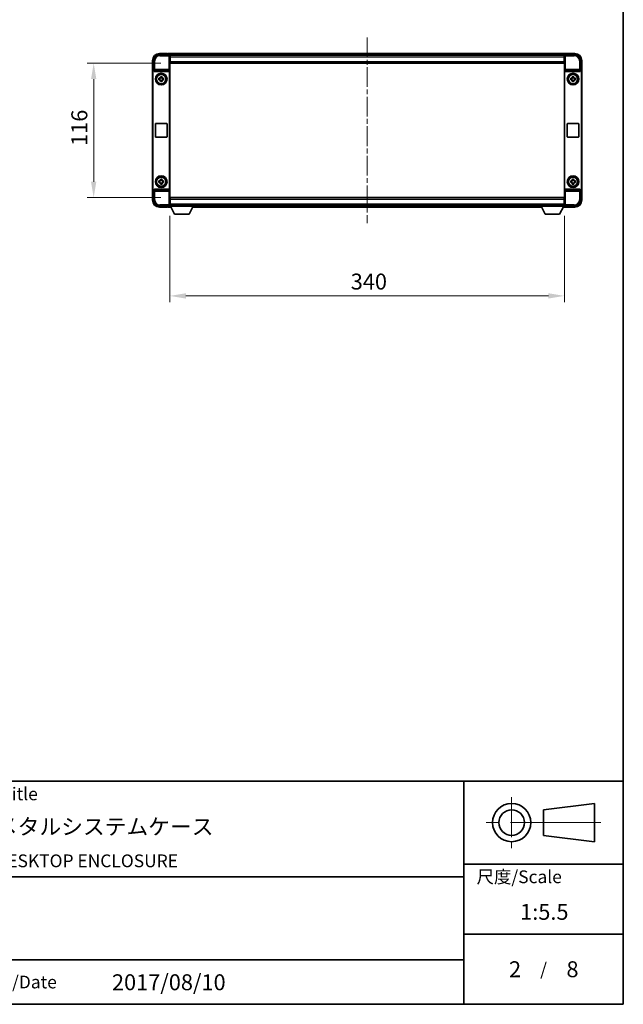
# Model space of a CAD drawing. Units: millimetres. Extents: x 0 to 11213, y 0 to 1546.
# Drawn here: x 2813 to 3334, y 0 to 849 of the extents above; entities that cross this region are included whole.
import ezdxf
from ezdxf.enums import TextEntityAlignment as Align

# ---------------------------------------------------------------- set-up
doc = ezdxf.new("R2010")
doc.units = ezdxf.units.MM
doc.header["$LTSCALE"] = 3
doc.linetypes.add('CHAIN', pattern=[0.3543, 0.2362, -0.0295, 0.0591, -0.0295])
doc.layers.get('Defpoints').update_dxf_attribs({"lineweight": 25})
for name, color, linetype, lineweight in [('Border (ISO)', 7, 'Continuous', 35), ('Centerline (ISO)', 131, 'Continuous', 18), ('Dimension (ISO)', 7, 'Continuous', 18), ('Hatch (ISO)', 1, 'Continuous', 18), ('Title (ISO)', 7, 'Continuous', 35), ('Visible (ISO)', 7, 'Continuous', 35), ('Visible Narrow (ISO)', 7, 'Continuous', 25)]:
    doc.layers.add(name, color=color, linetype=linetype, lineweight=lineweight)
doc.styles.add('Note Text (TK)', font='txt')
doc.styles.add('文字スタイル67', font='arial.ttf')
doc.dimstyles.new('Default - Method 1b (TK)', dxfattribs={"dimscale": 3, "dimtxt": 2.5, "dimasz": 2.5, "dimexe": 1, "dimexo": 1.5, "dimgap": 1, "dimtad": 1, "dimtoh": 1, "dimrnd": 1e-08, "dimdsep": 46, "dimtxsty": 'Note Text (TK)', "dimcen": 0.09, "dimdle": 5, "dimclrd": 100, "dimclre": 100, "dimclrt": 7, "dimadec": 1, "dimazin": 1, "dimtfac": 1, "dimtmove": 0, "dimatfit": 3, "dimfxl": 1, "dimtolj": 1, "dimlwd": -1, "dimlwe": -1, "dimarcsym": 0})

# ---------------------------------------------------------------- blocks, each defined once
blk = doc.blocks.new('図面枠 tk図枠')
at = {"layer": 'Border (ISO)'}
for p in [(405.5, 289), (14.5, 8)]:
    blk.add_line(p, (405.5, 8), dxfattribs=at)
blk = doc.blocks.new('表題欄 tk表題欄')
at = {"layer": 'Hatch (ISO)'}
h = blk.add_hatch(color=256, dxfattribs=at)
edge = h.paths.add_edge_path(flags=0)
edge.add_arc((95.58, 236.3), 0.596, 270, 360)
edge.add_line((96.17, 236.3), (96.17, 239.71))
edge.add_arc((95.58, 239.71), 0.596, 0, 90)
edge.add_line((95.58, 240.31), (79.14, 240.31))
edge.add_arc((79.14, 239.71), 0.596, 90, 180)
edge.add_line((78.54, 239.71), (78.54, 236.3))
edge.add_arc((79.14, 236.3), 0.596, 180, 270)
edge.add_line((79.14, 235.7), (95.58, 235.7))
edge = h.paths.add_edge_path()
edge.add_line((77.84, 239.96), (77.84, 236.05))
edge.add_arc((78.54, 236.05), 0.702, 180, 270)
edge.add_line((78.54, 235.35), (96.17, 235.35))
edge.add_arc((96.17, 236.05), 0.702, 270, 360)
edge.add_line((96.87, 236.05), (96.87, 239.96))
edge.add_arc((96.17, 239.96), 0.702, 0, 90)
edge.add_line((96.17, 240.66), (78.54, 240.66))
edge.add_arc((78.54, 239.96), 0.702, 90, 180)
for points in [[(79.07, 239.15), (79.07, 238.66), (79.92, 238.66), (79.92, 236.66), (80.51, 236.66), (80.51, 238.66), (81.36, 238.66), (81.36, 239.15)], [(85.68, 236.66), (84.94, 237.89), (84.42, 237.32), (84.42, 236.66), (83.9, 236.66), (83.9, 239.15), (84.42, 239.15), (84.42, 238.1), (85.39, 239.15), (86.11, 239.15), (85.32, 238.3), (86.3, 236.66)], [(92.09, 239.15), (92.09, 236.66), (92.61, 236.66), (92.61, 237.66), (93.77, 237.66), (93.77, 236.66), (94.29, 236.66), (94.29, 239.15), (93.77, 239.15), (93.77, 238.15), (92.61, 238.15), (92.61, 239.15)], [(94.84, 239.15), (94.84, 236.66), (95.36, 236.66), (95.36, 239.15)]]:
    blk.add_hatch(color=256, dxfattribs=at).paths.add_polyline_path(points)
h = blk.add_hatch(color=256, dxfattribs=at)
h.paths.add_polyline_path([(82.59, 237.71), (81.95, 237.71), (82.27, 238.58)], flags=0)
h.paths.add_polyline_path([(82.78, 237.2), (81.76, 237.2), (81.57, 236.66), (80.95, 236.66), (81.86, 239.15), (82.68, 239.15), (83.59, 236.66), (82.98, 236.66)])
h = blk.add_hatch(color=256, dxfattribs=at)
h.paths.add_polyline_path([(87.53, 237.71), (88.16, 237.71), (87.85, 238.58)], flags=0)
h.paths.add_polyline_path([(87.14, 236.66), (87.34, 237.2), (88.35, 237.2), (88.55, 236.66), (89.17, 236.66), (88.25, 239.15), (87.44, 239.15), (86.52, 236.66)])
h = blk.add_hatch(color=256, dxfattribs=at)
edge = h.paths.add_edge_path()
edge.add_arc((90.52, 237.9), 1.27, 38.5505, 336.582)
edge.add_line((91.69, 237.4), (91.17, 237.62))
edge.add_ellipse((90.52, 237.9), major_axis=(0, -0.8), ratio=0.867347, start_angle=128.5505, end_angle=426.582, ccw=False)
edge.add_line((91.09, 238.36), (91.52, 238.7))
at = {"layer": 'Title (ISO)'}
for p, q in [((74.71, 244.05), (255.71, 244.05)), ((74.71, 209.05), (74.71, 244.05)), ((149.71, 244.05), (149.71, 209.05)), ((230.71, 244.05), (230.71, 209.05)), ((255.71, 244.05), (255.71, 209.05)), ((243.21, 239.55), (251.21, 240.55)), ((243.21, 239.55), (243.21, 235.55)), ((251.21, 234.55), (251.21, 240.55)), ((243.21, 235.55), (251.21, 234.55)), ((230.71, 231.05), (255.71, 231.05)), ((74.71, 229.05), (230.71, 229.05)), ((99.71, 229.05), (99.71, 209.05)), ((124.71, 229.05), (124.71, 209.05)), ((230.71, 220.05), (255.71, 220.05)), ((149.71, 216.05), (230.71, 216.05)), ((255.71, 209.05), (74.71, 209.05))]:
    blk.add_line(p, q, dxfattribs=at)
at = {"layer": 'Title (ISO)', "color": 4, "linetype": 'CHAIN', "lineweight": 18, "ltscale": 8.88956}
blk.add_line((238.21, 241.55), (238.21, 233.55), dxfattribs=at)
at = {"layer": 'Title (ISO)', "color": 4, "linetype": 'CHAIN', "lineweight": 18, "ltscale": 20.001633}
blk.add_line((252.21, 237.55), (234.21, 237.55), dxfattribs=at)
at = {"layer": 'Title (ISO)'}
for radius in [3, 2]:
    blk.add_circle((238.21, 237.55), radius, dxfattribs=at)
at = {"layer": 'Title (ISO)', "color": 1, "char_height": 2, "line_spacing_factor": 1.5, "style": 'Note Text (TK)'}
for s, insert, attachment_point in [('\\fＭＳ Ｐゴシック|b0|i0;\\H2.0000;品名/Title', (151.71, 242.05), 4), ('\\fＭＳ Ｐゴシック|b0|i0;\\H2.0000;尺度/Scale', (232.71, 229.05), 4), ('\\fＭＳ Ｐゴシック|b0|i0;\\H2.0000;承認/Approved', (87.21, 227.05), 5), ('\\fＭＳ Ｐゴシック|b0|i0;\\H2.0000;検図/Checked', (112.21, 227.05), 5), ('\\fＭＳ Ｐゴシック|b0|i0;\\H2.0000;製図/Created', (137.21, 227.05), 5), ('\\fＭＳ Ｐゴシック|b0|i0;\\H2.0000;作成日/Date', (151.71, 212.55), 4)]:
    blk.add_mtext(s, dxfattribs=dict(at, insert=insert, attachment_point=attachment_point))
at = {"layer": 'Title (ISO)', "color": 7, "line_spacing_factor": 1.5, "style": 'Note Text (TK)'}
for s, insert, char_height, attachment_point in [('株式会社タカチ電機工業', (99.87, 238.05), 2.5, 4), ('\\fArial|b0|i0;\\H1.4986;TAKACHI ELECTRONICS ENCLOSURE CO., LTD.', (99.87, 232.05), 1.4986, 4), ('\\fＭＳ Ｐゴシック|b0|i0;\\H2.0000;/', (243.21, 214.55), 2, 5)]:
    blk.add_mtext(s, dxfattribs=dict(at, insert=insert, char_height=char_height, attachment_point=attachment_point))
at = {"layer": 'Title (ISO)', "color": 7}
for tag, p, height, style in [('<品名>_001', (157.37, 235.66), 2.5, 'Note Text (TK)'), ('<Title>_001', (157.28, 230.55), 2, '文字スタイル67'), ('<総ページ数>_001', (246.8, 213.3), 2.5, 'Note Text (TK)'), ('<ページ_No.>_001', (238.1, 213.3), 2.5, 'Note Text (TK)'), ('作成日_001', (175.56, 211.26), 2.5, 'Note Text (TK)')]:
    blk.add_attdef(tag, p, '', height=height, dxfattribs=dict(at, style=style))
at = {"layer": 'Title (ISO)', "color": 7, "style": 'Note Text (TK)'}
for tag, p in [('<尺度>', (243.21, 223.55)), ('<承認>', (87.21, 217.05))]:
    blk.add_attdef(tag, text='', height=2.5, dxfattribs=at).set_placement(p, align=Align.MIDDLE_CENTER)
blk = doc.blocks.new('*D219')
at = {"layer": 'Defpoints', "color": 0}
for p in [(2942.92, 811.76), (2876.92, 695.76), (2942.92, 695.76)]:
    blk.add_point(p, dxfattribs=at)
at = {"layer": 'Dimension (ISO)', "color": 100}
for p, q in [((2934.67, 811.76), (2871.42, 811.76)), ((2876.92, 798.01), (2876.92, 709.51)), ((2934.67, 695.76), (2871.42, 695.76))]:
    blk.add_line(p, q, dxfattribs=at)
for points in [[(2874.63, 798.01), (2879.21, 798.01), (2876.92, 811.76)], [(2874.63, 709.51), (2879.21, 709.51), (2876.92, 695.76)]]:
    blk.add_solid(points, dxfattribs=at)
at = {"layer": 'Dimension (ISO)', "color": 7, "insert": (2864.54, 740.36), "char_height": 13.75, "attachment_point": 4, "rotation": 90, "style": 'Note Text (TK)'}
blk.add_mtext('\\A1;116', dxfattribs=at)
blk = doc.blocks.new('*D220')
at = {"layer": 'Defpoints', "color": 0}
for p in [(2942.67, 688.31), (3282.67, 688.31), (3282.67, 610.98)]:
    blk.add_point(p, dxfattribs=at)
at = {"layer": 'Dimension (ISO)', "color": 100}
for p, q in [((2942.67, 680.06), (2942.67, 605.48)), ((3282.67, 680.06), (3282.67, 605.48)), ((2956.42, 610.98), (3268.92, 610.98))]:
    blk.add_line(p, q, dxfattribs=at)
for points in [[(2956.42, 613.27), (2956.42, 608.69), (2942.67, 610.98)], [(3268.92, 613.27), (3268.92, 608.69), (3282.67, 610.98)]]:
    blk.add_solid(points, dxfattribs=at)
at = {"layer": 'Dimension (ISO)', "color": 7, "insert": (3098.53, 623.36), "char_height": 13.75, "attachment_point": 4, "style": 'Note Text (TK)'}
blk.add_mtext('\\A1;340', dxfattribs=at)

msp = doc.modelspace()

# ---------------------------------------------------------------- linework, layer by layer
at = {"layer": 'Centerline (ISO)', "linetype": 'CHAIN', "ltscale": 23.990969}
msp.add_line((3112.6681, 833.7624), (3112.6681, 673.7624), dxfattribs=at)
at = {"layer": 'Visible (ISO)'}
for p, q in [((2933.6651, 819.0124), (2942.1684, 819.0124)), ((2940.6681, 820.0124), (2933.6681, 820.0124)), ((2940.6681, 820.0124), (2940.6681, 819.8124)), ((2940.9181, 819.8124), (2940.6681, 819.8124)), ((3284.1681, 820.0124), (2941.1681, 820.0124)), ((2941.1681, 819.7124), (2941.1681, 820.0124)), ((2941.1681, 819.7124), (2941.1681, 819.2624)), ((2941.1681, 819.5624), (2941.1681, 819.0124)), ((3282.7349, 818.7624), (2942.6013, 818.7624)), ((2942.6681, 818.5127), (2942.6681, 813.0124)), ((2942.9181, 818.5124), (2942.6681, 818.5124)), ((2942.6681, 817.5124), (2942.9181, 817.5124)), ((2942.9181, 817.0124), (2942.9181, 818.5124)), ((3282.4181, 818.5124), (2942.9181, 818.5124)), ((2942.9181, 817.0124), (2942.9181, 813.2624)), ((3282.6681, 818.5124), (3282.4181, 818.5124)), ((3282.4181, 818.5124), (3282.4181, 817.0124)), ((3282.4181, 817.5124), (3282.6681, 817.5124)), ((3282.4181, 813.2624), (3282.4181, 817.0124)), ((3282.4181, 815.5829), (3282.5976, 815.7624)), ((3282.5976, 815.7624), (3282.5976, 814.9124)), ((3282.6681, 815.7624), (3282.5976, 815.7624)), ((3282.6681, 813.0124), (3282.6681, 818.5127)), ((3283.1678, 819.0124), (3291.6712, 819.0124)), ((3284.1681, 820.0124), (3284.1681, 819.7124)), ((3284.1681, 819.2624), (3284.1681, 819.7124)), ((3284.1681, 819.0124), (3284.1681, 819.5624)), ((3284.6681, 819.8124), (3284.4181, 819.8124)), ((3291.6681, 820.0124), (3284.6681, 820.0124)), ((3284.6681, 819.8124), (3284.6681, 820.0124)), ((2927.6681, 814.0124), (2927.6681, 804.513)), ((2928.6681, 805.5124), (2928.6681, 814.0154)), ((2942.9181, 814.9124), (2942.6681, 814.9124)), ((2942.6681, 813.0124), (2942.6681, 694.5124)), ((2942.9181, 811.7624), (2942.9181, 813.2624)), ((3282.4181, 811.7624), (2942.9181, 811.7624)), ((3282.6681, 814.9124), (3282.4181, 814.9124)), ((3282.4181, 813.2624), (3282.4181, 811.7624)), ((3282.6681, 694.5124), (3282.6681, 813.0124)), ((3296.6681, 814.0154), (3296.6681, 805.5124)), ((3297.6681, 804.513), (3297.6681, 814.0124)), ((2927.6681, 703.0118), (2927.6681, 804.513)), ((2927.93, 703.2737), (2927.93, 804.2511)), ((2928.6675, 805.5124), (2928.6681, 805.5124)), ((2928.6681, 805.5124), (2928.93, 805.2505)), ((2928.9294, 805.2505), (2928.93, 805.2505)), ((2928.93, 805.2505), (2928.93, 805.0241)), ((2929.426, 804.5124), (2941.9102, 804.5124)), ((2933.1574, 798.7291), (2933.7763, 798.7291)), ((2934.0113, 798.7291), (2934.0113, 797.2957)), ((2934.4514, 799.4042), (2934.4514, 800.0231)), ((2935.8848, 799.1692), (2934.4514, 799.1692)), ((2935.8848, 800.0231), (2935.8848, 799.4042)), ((2936.3249, 798.7291), (2936.3249, 797.2957)), ((2936.5599, 798.7291), (2937.1788, 798.7291)), ((2942.4062, 702.5007), (2942.4062, 805.0241)), ((3282.93, 805.0241), (3282.93, 702.5007)), ((3283.426, 804.5124), (3295.9102, 804.5124)), ((3288.1574, 798.7291), (3288.7763, 798.7291)), ((3289.0113, 798.7291), (3289.0113, 797.2957)), ((3289.4514, 799.4042), (3289.4514, 800.0231)), ((3290.8848, 799.1692), (3289.4514, 799.1692)), ((3290.8848, 800.0231), (3290.8848, 799.4042)), ((3291.3249, 798.7291), (3291.3249, 797.2957)), ((3291.5599, 798.7291), (3292.1788, 798.7291)), ((3296.6681, 805.5124), (3296.4062, 805.2505)), ((3296.4062, 805.0241), (3296.4062, 805.2505)), ((3296.4062, 805.2505), (3296.4068, 805.2505)), ((3296.6681, 805.5124), (3296.6687, 805.5124)), ((3297.4062, 804.2511), (3297.4062, 703.2737)), ((3297.6681, 804.513), (3297.6681, 703.0118)), ((2933.7763, 797.2957), (2933.1574, 797.2957)), ((2934.4514, 796.8556), (2935.8848, 796.8556)), ((2934.4514, 796.0017), (2934.4514, 796.6206)), ((2935.8848, 796.6206), (2935.8848, 796.0017)), ((2937.1788, 797.2957), (2936.5599, 797.2957)), ((3288.7763, 797.2957), (3288.1574, 797.2957)), ((3289.4514, 796.8556), (3290.8848, 796.8556)), ((3289.4514, 796.0017), (3289.4514, 796.6206)), ((3290.8848, 796.6206), (3290.8848, 796.0017)), ((3292.1788, 797.2957), (3291.5599, 797.2957)), ((2930.1681, 748.2624), (2930.1681, 759.2624)), ((2930.6681, 759.7624), (2939.6681, 759.7624)), ((2940.1681, 759.2624), (2940.1681, 748.2624)), ((3285.1681, 748.2624), (3285.1681, 759.2624)), ((3285.6681, 759.7624), (3294.6681, 759.7624)), ((3295.1681, 759.2624), (3295.1681, 748.2624)), ((2939.6681, 747.7624), (2930.6681, 747.7624)), ((3294.6681, 747.7624), (3285.6681, 747.7624)), ((2933.1574, 710.2291), (2933.7763, 710.2291)), ((2933.7763, 708.7957), (2933.1574, 708.7957)), ((2934.0113, 710.2291), (2934.0113, 708.7957)), ((2934.4514, 710.9042), (2934.4514, 711.5231)), ((2935.8848, 710.6692), (2934.4514, 710.6692)), ((2934.4514, 708.3556), (2935.8848, 708.3556)), ((2934.4514, 707.5017), (2934.4514, 708.1206)), ((2935.8848, 711.5231), (2935.8848, 710.9042)), ((2935.8848, 708.1206), (2935.8848, 707.5017)), ((2936.3249, 710.2291), (2936.3249, 708.7957)), ((2936.5599, 710.2291), (2937.1788, 710.2291)), ((2937.1788, 708.7957), (2936.5599, 708.7957)), ((3288.1574, 710.2291), (3288.7763, 710.2291)), ((3288.7763, 708.7957), (3288.1574, 708.7957)), ((3289.0113, 710.2291), (3289.0113, 708.7957)), ((3289.4514, 710.9042), (3289.4514, 711.5231)), ((3290.8848, 710.6692), (3289.4514, 710.6692)), ((3289.4514, 708.3556), (3290.8848, 708.3556)), ((3289.4514, 707.5017), (3289.4514, 708.1206)), ((3290.8848, 711.5231), (3290.8848, 710.9042)), ((3290.8848, 708.1206), (3290.8848, 707.5017)), ((3291.3249, 710.2291), (3291.3249, 708.7957)), ((3291.5599, 710.2291), (3292.1788, 710.2291)), ((3292.1788, 708.7957), (3291.5599, 708.7957)), ((2927.6681, 703.0118), (2927.6681, 693.5124)), ((2928.6681, 702.0124), (2928.6675, 702.0124)), ((2928.6681, 702.0124), (2928.93, 702.2743)), ((2928.6681, 693.5093), (2928.6681, 702.0124)), ((2928.93, 702.2743), (2928.9294, 702.2743)), ((2928.93, 702.5007), (2928.93, 702.2743)), ((2941.9102, 703.0124), (2929.426, 703.0124)), ((3295.9102, 703.0124), (3283.426, 703.0124)), ((3296.4062, 702.2743), (3296.4062, 702.5007)), ((3296.6681, 702.0124), (3296.4062, 702.2743)), ((3296.4068, 702.2743), (3296.4062, 702.2743)), ((3296.6687, 702.0124), (3296.6681, 702.0124)), ((3296.6681, 702.0124), (3296.6681, 693.5093)), ((3297.6681, 693.5124), (3297.6681, 703.0118)), ((2942.1684, 688.5124), (2933.6651, 688.5124)), ((2941.1681, 688.5124), (2941.1681, 687.9624)), ((2941.1681, 688.2624), (2941.1681, 687.8124)), ((2942.6013, 688.7624), (2942.6681, 688.7624)), ((2942.6681, 694.5124), (2942.6681, 689.0121)), ((2942.6681, 692.6124), (2942.9181, 692.6124)), ((2942.9181, 690.0124), (2942.6681, 690.0124)), ((2942.6681, 689.0124), (2942.9181, 689.0124)), ((2942.6681, 689.0124), (2942.6681, 688.3124)), ((2942.6681, 689.0124), (2963.2681, 689.0124)), ((2942.6681, 688.3124), (2963.2681, 688.3124)), ((2942.9181, 695.7624), (3282.4181, 695.7624)), ((2942.9181, 694.2624), (2942.9181, 695.7624)), ((2942.9181, 694.2624), (2942.9181, 690.5124)), ((2942.9181, 689.0124), (2942.9181, 690.5124)), ((2942.9181, 689.0124), (3282.4181, 689.0124)), ((2946.7181, 681.4124), (2943.1681, 688.3124)), ((2959.2181, 681.4124), (2962.7681, 688.3124)), ((2963.2681, 689.0124), (2963.2681, 688.3124)), ((2963.2681, 688.7624), (3262.0681, 688.7624)), ((3262.0681, 689.0124), (3262.0681, 688.3124)), ((3262.0681, 689.0124), (3282.6681, 689.0124)), ((3262.0681, 688.3124), (3282.6681, 688.3124)), ((3266.1181, 681.4124), (3262.5681, 688.3124)), ((3278.6181, 681.4124), (3282.1681, 688.3124)), ((3282.4181, 695.7624), (3282.4181, 694.2624)), ((3282.4181, 690.5124), (3282.4181, 694.2624)), ((3282.4181, 692.6124), (3282.6681, 692.6124)), ((3282.4181, 690.5124), (3282.4181, 689.0124)), ((3282.6681, 690.0124), (3282.4181, 690.0124)), ((3282.4181, 689.0124), (3282.6681, 689.0124)), ((3282.6681, 689.0121), (3282.6681, 694.5124)), ((3282.6681, 689.0124), (3282.6681, 688.3124)), ((3282.6681, 688.7624), (3282.7349, 688.7624)), ((3291.6712, 688.5124), (3283.1678, 688.5124)), ((3284.1681, 687.9624), (3284.1681, 688.5124)), ((3284.1681, 687.8124), (3284.1681, 688.2624)), ((2933.6681, 687.5124), (2940.6681, 687.5124)), ((2940.6681, 687.7124), (2940.6681, 687.5124)), ((2940.6681, 687.7124), (2940.9181, 687.7124)), ((2941.1681, 687.5124), (2941.1681, 687.8124)), ((2941.1681, 687.5124), (2943.5797, 687.5124)), ((2946.7181, 681.4124), (2959.2181, 681.4124)), ((2962.3565, 687.5124), (3262.9797, 687.5124)), ((3266.1181, 681.4124), (3278.6181, 681.4124)), ((3281.7565, 687.5124), (3284.1681, 687.5124)), ((3284.1681, 687.8124), (3284.1681, 687.5124)), ((3284.4181, 687.7124), (3284.6681, 687.7124)), ((3284.6681, 687.5124), (3284.6681, 687.7124)), ((3284.6681, 687.5124), (3291.6681, 687.5124))]:
    msp.add_line(p, q, dxfattribs=at)
for centre, radius in [((2935.1681, 798.0124), 5), ((2935.1681, 798.0124), 4.15), ((2935.1681, 798.0124), 4.0013), ((3290.1681, 798.0124), 5), ((3290.1681, 798.0124), 4.15), ((3290.1681, 798.0124), 4.0013), ((2935.1681, 709.5124), 5), ((2935.1681, 709.5124), 4.15), ((2935.1681, 709.5124), 4.0013), ((3290.1681, 709.5124), 5), ((3290.1681, 709.5124), 4.15), ((3290.1681, 709.5124), 4.0013)]:
    msp.add_circle(centre, radius, dxfattribs=at)
for centre, radius, start, end in [((2933.6681, 814.0124), 6, 90, 180), ((2940.9181, 819.5624), 0.25, 0, 53.1301024), ((3284.4181, 819.5624), 0.25, 126.8698976, 180), ((3291.6681, 814.0124), 6, 0, 90), ((2935.1681, 798.0124), 1.5655, 117.2450313, 152.7549687), ((2935.1681, 798.0124), 1.5655, 27.2450313, 62.7549687), ((3290.1681, 798.0124), 1.5655, 117.2450313, 152.7549687), ((3290.1681, 798.0124), 1.5655, 27.2450313, 62.7549687), ((2935.1681, 798.0124), 1.5655, 207.2450313, 242.7549687), ((2935.1681, 798.0124), 1.5655, 297.2450313, 332.7549687), ((3290.1681, 798.0124), 1.5655, 207.2450313, 242.7549687), ((3290.1681, 798.0124), 1.5655, 297.2450313, 332.7549687), ((2930.6681, 759.2624), 0.5, 90, 180), ((2939.6681, 759.2624), 0.5, 0, 90), ((3285.6681, 759.2624), 0.5, 90, 180), ((3294.6681, 759.2624), 0.5, 0, 90), ((2930.6681, 748.2624), 0.5, 180, 270), ((2939.6681, 748.2624), 0.5, 270, 0), ((3285.6681, 748.2624), 0.5, 180, 270), ((3294.6681, 748.2624), 0.5, 270, 0), ((2935.1681, 709.5124), 1.5655, 117.2450313, 152.7549687), ((2935.1681, 709.5124), 1.5655, 207.2450313, 242.7549687), ((2935.1681, 709.5124), 1.5655, 27.2450313, 62.7549687), ((2935.1681, 709.5124), 1.5655, 297.2450313, 332.7549687), ((3290.1681, 709.5124), 1.5655, 117.2450313, 152.7549687), ((3290.1681, 709.5124), 1.5655, 207.2450313, 242.7549687), ((3290.1681, 709.5124), 1.5655, 27.2450313, 62.7549687), ((3290.1681, 709.5124), 1.5655, 297.2450313, 332.7549687), ((2933.6681, 693.5124), 6, 180, 270), ((2940.9181, 687.9624), 0.25, 306.8698976, 0), ((3284.4181, 687.9624), 0.25, 180, 233.1301024), ((3291.6681, 693.5124), 6, 270, 0)]:
    msp.add_arc(centre, radius, start, end, dxfattribs=at)
for centre, major_axis, ratio, start_param, end_param in [((2933.6712, 814.0093), (-3.5398, 3.5398), 0.99878277, 5.49839613, 7.06797448), ((2942.1678, 818.5121), (0.354, 0.354), 0.99878277, 5.49839613, 7.06797448), ((3283.1684, 818.5121), (-0.354, 0.354), 0.99878277, 5.49839613, 7.06797448), ((3291.6651, 814.0093), (3.5398, 3.5398), 0.99878277, 5.49839613, 7.06797448), ((2928.6687, 804.5118), (-0.708, 0.708), 0.99878277, 5.49839613, 7.06797448), ((2928.9306, 804.2499), (-0.708, 0.708), 0.99878277, 5.49839613, 7.06797448), ((2929.4303, 805.0285), (-0.0697, -0.5117), 0.96815944, 4.8522561, 6.41439087), ((2941.9059, 805.0285), (0.0697, -0.5117), 0.96815944, 6.15197975, 7.71411451), ((3283.4303, 805.0285), (-0.0697, -0.5117), 0.96815944, 4.8522561, 6.41439087), ((3295.9059, 805.0285), (0.0697, -0.5117), 0.96815944, 6.15197975, 7.71411451), ((3296.4056, 804.2499), (0.708, 0.708), 0.99878277, 5.49839613, 7.06797448), ((3296.6675, 804.5118), (0.708, 0.708), 0.99878277, 5.49839613, 7.06797448), ((2928.6687, 703.013), (-0.708, -0.708), 0.99878277, 5.49839613, 7.06797448), ((2928.9306, 703.2749), (-0.708, -0.708), 0.99878277, 5.49839613, 7.06797448), ((2929.4303, 702.4962), (-0.0697, 0.5117), 0.96815944, 6.15197975, 7.71411451), ((2941.9059, 702.4962), (0.0697, 0.5117), 0.96815944, 4.8522561, 6.41439087), ((3283.4303, 702.4962), (-0.0697, 0.5117), 0.96815944, 6.15197975, 7.71411451), ((3295.9059, 702.4962), (0.0697, 0.5117), 0.96815944, 4.8522561, 6.41439087), ((3296.4056, 703.2749), (0.708, -0.708), 0.99878277, 5.49839613, 7.06797448), ((3296.6675, 703.013), (0.708, -0.708), 0.99878277, 5.49839613, 7.06797448), ((2933.6712, 693.5154), (-3.5398, -3.5398), 0.99878277, 5.49839613, 7.06797448), ((2942.1678, 689.0127), (0.354, -0.354), 0.99878277, 5.49839613, 7.06797448), ((3283.1684, 689.0127), (-0.354, -0.354), 0.99878277, 5.49839613, 7.06797448), ((3291.6651, 693.5154), (3.5398, -3.5398), 0.99878277, 5.49839613, 7.06797448)]:
    msp.add_ellipse(centre, major_axis=major_axis, ratio=ratio, start_param=start_param, end_param=end_param, dxfattribs=at)
for points, knots in [([(2940.9181, 819.8124), (2940.954, 819.8124), (2940.9917, 819.8042), (2941.0406, 819.781), (2941.0549, 819.7723), (2941.0681, 819.7624)], [0.1703131202, 0.1703131202, 0.1703131202, 0.1703131202, 0.1810677517, 0.1810677517, 0.1858570013, 0.1858570013, 0.1858570013, 0.1858570013]), ([(3284.2681, 819.7624), (3284.2813, 819.7723), (3284.2957, 819.781), (3284.3445, 819.8042), (3284.3823, 819.8124), (3284.4181, 819.8124)], [0.0412271589, 0.0412271589, 0.0412271589, 0.0412271589, 0.0460164086, 0.0460164086, 0.0567710401, 0.0567710401, 0.0567710401, 0.0567710401]), ([(2933.1574, 797.2957), (2933.1501, 797.5425), (2933.1467, 797.786), (2933.1467, 798.2387), (2933.1501, 798.4823), (2933.1574, 798.7291)], [4.331071921, 4.331071921, 4.331071921, 4.331071921, 4.398975087, 4.398975087, 4.466878254, 4.466878254, 4.466878254, 4.466878254]), ([(2934.4514, 800.0231), (2934.6982, 800.0304), (2934.9418, 800.0338), (2935.3944, 800.0338), (2935.638, 800.0304), (2935.8848, 800.0231)], [4.331071921, 4.331071921, 4.331071921, 4.331071921, 4.398975087, 4.398975087, 4.466878254, 4.466878254, 4.466878254, 4.466878254]), ([(2937.1788, 798.7291), (2937.1861, 798.4823), (2937.1895, 798.2387), (2937.1895, 797.786), (2937.1861, 797.5425), (2937.1788, 797.2957)], [4.331071921, 4.331071921, 4.331071921, 4.331071921, 4.398975087, 4.398975087, 4.466878254, 4.466878254, 4.466878254, 4.466878254]), ([(3288.1574, 797.2957), (3288.1501, 797.5425), (3288.1467, 797.786), (3288.1467, 798.2387), (3288.1501, 798.4823), (3288.1574, 798.7291)], [4.331071921, 4.331071921, 4.331071921, 4.331071921, 4.398975087, 4.398975087, 4.466878254, 4.466878254, 4.466878254, 4.466878254]), ([(3289.4514, 800.0231), (3289.6982, 800.0304), (3289.9418, 800.0338), (3290.3944, 800.0338), (3290.638, 800.0304), (3290.8848, 800.0231)], [4.331071921, 4.331071921, 4.331071921, 4.331071921, 4.398975087, 4.398975087, 4.466878254, 4.466878254, 4.466878254, 4.466878254]), ([(3292.1788, 798.7291), (3292.1861, 798.4823), (3292.1895, 798.2387), (3292.1895, 797.786), (3292.1861, 797.5425), (3292.1788, 797.2957)], [4.331071921, 4.331071921, 4.331071921, 4.331071921, 4.398975087, 4.398975087, 4.466878254, 4.466878254, 4.466878254, 4.466878254]), ([(2935.8848, 796.0017), (2935.638, 795.9944), (2935.3944, 795.991), (2934.9418, 795.991), (2934.6982, 795.9944), (2934.4514, 796.0017)], [4.331071921, 4.331071921, 4.331071921, 4.331071921, 4.398975087, 4.398975087, 4.466878254, 4.466878254, 4.466878254, 4.466878254]), ([(3290.8848, 796.0017), (3290.638, 795.9944), (3290.3944, 795.991), (3289.9418, 795.991), (3289.6982, 795.9944), (3289.4514, 796.0017)], [4.331071921, 4.331071921, 4.331071921, 4.331071921, 4.398975087, 4.398975087, 4.466878254, 4.466878254, 4.466878254, 4.466878254]), ([(2933.1574, 708.7957), (2933.1501, 709.0425), (2933.1467, 709.286), (2933.1467, 709.7387), (2933.1501, 709.9823), (2933.1574, 710.2291)], [4.331071921, 4.331071921, 4.331071921, 4.331071921, 4.398975087, 4.398975087, 4.466878254, 4.466878254, 4.466878254, 4.466878254]), ([(2934.4514, 711.5231), (2934.6982, 711.5304), (2934.9418, 711.5338), (2935.3944, 711.5338), (2935.638, 711.5304), (2935.8848, 711.5231)], [4.331071921, 4.331071921, 4.331071921, 4.331071921, 4.398975087, 4.398975087, 4.466878254, 4.466878254, 4.466878254, 4.466878254]), ([(2935.8848, 707.5017), (2935.638, 707.4944), (2935.3944, 707.491), (2934.9418, 707.491), (2934.6982, 707.4944), (2934.4514, 707.5017)], [4.331071921, 4.331071921, 4.331071921, 4.331071921, 4.398975087, 4.398975087, 4.466878254, 4.466878254, 4.466878254, 4.466878254]), ([(2937.1788, 710.2291), (2937.1861, 709.9823), (2937.1895, 709.7387), (2937.1895, 709.286), (2937.1861, 709.0425), (2937.1788, 708.7957)], [4.331071921, 4.331071921, 4.331071921, 4.331071921, 4.398975087, 4.398975087, 4.466878254, 4.466878254, 4.466878254, 4.466878254]), ([(3288.1574, 708.7957), (3288.1501, 709.0425), (3288.1467, 709.286), (3288.1467, 709.7387), (3288.1501, 709.9823), (3288.1574, 710.2291)], [4.331071921, 4.331071921, 4.331071921, 4.331071921, 4.398975087, 4.398975087, 4.466878254, 4.466878254, 4.466878254, 4.466878254]), ([(3289.4514, 711.5231), (3289.6982, 711.5304), (3289.9418, 711.5338), (3290.3944, 711.5338), (3290.638, 711.5304), (3290.8848, 711.5231)], [4.331071921, 4.331071921, 4.331071921, 4.331071921, 4.398975087, 4.398975087, 4.466878254, 4.466878254, 4.466878254, 4.466878254]), ([(3290.8848, 707.5017), (3290.638, 707.4944), (3290.3944, 707.491), (3289.9418, 707.491), (3289.6982, 707.4944), (3289.4514, 707.5017)], [4.331071921, 4.331071921, 4.331071921, 4.331071921, 4.398975087, 4.398975087, 4.466878254, 4.466878254, 4.466878254, 4.466878254]), ([(3292.1788, 710.2291), (3292.1861, 709.9823), (3292.1895, 709.7387), (3292.1895, 709.286), (3292.1861, 709.0425), (3292.1788, 708.7957)], [4.331071921, 4.331071921, 4.331071921, 4.331071921, 4.398975087, 4.398975087, 4.466878254, 4.466878254, 4.466878254, 4.466878254]), ([(2941.0681, 687.7624), (2941.0549, 687.7525), (2941.0406, 687.7438), (2940.9917, 687.7205), (2940.954, 687.7124), (2940.9181, 687.7124)], [0.0412271589, 0.0412271589, 0.0412271589, 0.0412271589, 0.0460164086, 0.0460164086, 0.0567710401, 0.0567710401, 0.0567710401, 0.0567710401]), ([(3284.4181, 687.7124), (3284.3823, 687.7124), (3284.3445, 687.7205), (3284.2957, 687.7438), (3284.2813, 687.7525), (3284.2681, 687.7624)], [0.1703131202, 0.1703131202, 0.1703131202, 0.1703131202, 0.1810677517, 0.1810677517, 0.1858570013, 0.1858570013, 0.1858570013, 0.1858570013])]:
    msp.add_open_spline(points, degree=3, knots=knots, dxfattribs=at)
for points, weights in [([(2934.4514, 798.7291), (2934.1861, 798.7291), (2933.7763, 798.7291)], [1.35956394726, 1.22656475141, 1.03074466748]), ([(2934.4514, 799.4042), (2934.4514, 798.9944), (2934.4514, 798.7291)], [1.03074466748, 1.22656475141, 1.35956394726]), ([(2935.8848, 798.7291), (2935.8848, 798.9944), (2935.8848, 799.4042)], [1.35956394726, 1.22656475141, 1.03074466748]), ([(2936.5599, 798.7291), (2936.1501, 798.7291), (2935.8848, 798.7291)], [1.03074466748, 1.22656475141, 1.35956394726]), ([(3289.4514, 798.7291), (3289.1861, 798.7291), (3288.7763, 798.7291)], [1.35956394726, 1.22656475141, 1.03074466748]), ([(3289.4514, 799.4042), (3289.4514, 798.9944), (3289.4514, 798.7291)], [1.03074466748, 1.22656475141, 1.35956394726]), ([(3290.8848, 798.7291), (3290.8848, 798.9944), (3290.8848, 799.4042)], [1.35956394726, 1.22656475141, 1.03074466748]), ([(3291.5599, 798.7291), (3291.1501, 798.7291), (3290.8848, 798.7291)], [1.03074466748, 1.22656475141, 1.35956394726]), ([(2933.7763, 797.2957), (2934.1861, 797.2957), (2934.4514, 797.2957)], [1.03074466748, 1.22656475141, 1.35956394726]), ([(2934.4514, 797.2957), (2934.4514, 797.0304), (2934.4514, 796.6206)], [1.35956394726, 1.22656475141, 1.03074466748]), ([(2935.8848, 796.6206), (2935.8848, 797.0304), (2935.8848, 797.2957)], [1.03074466748, 1.22656475141, 1.35956394726]), ([(2935.8848, 797.2957), (2936.1501, 797.2957), (2936.5599, 797.2957)], [1.35956394726, 1.22656475141, 1.03074466748]), ([(3288.7763, 797.2957), (3289.1861, 797.2957), (3289.4514, 797.2957)], [1.03074466748, 1.22656475141, 1.35956394726]), ([(3289.4514, 797.2957), (3289.4514, 797.0304), (3289.4514, 796.6206)], [1.35956394726, 1.22656475141, 1.03074466748]), ([(3290.8848, 796.6206), (3290.8848, 797.0304), (3290.8848, 797.2957)], [1.03074466748, 1.22656475141, 1.35956394726]), ([(3290.8848, 797.2957), (3291.1501, 797.2957), (3291.5599, 797.2957)], [1.35956394726, 1.22656475141, 1.03074466748]), ([(2934.4514, 710.2291), (2934.1861, 710.2291), (2933.7763, 710.2291)], [1.35956394726, 1.22656475141, 1.03074466748]), ([(2933.7763, 708.7957), (2934.1861, 708.7957), (2934.4514, 708.7957)], [1.03074466748, 1.22656475141, 1.35956394726]), ([(2934.4514, 710.9042), (2934.4514, 710.4944), (2934.4514, 710.2291)], [1.03074466748, 1.22656475141, 1.35956394726]), ([(2934.4514, 708.7957), (2934.4514, 708.5304), (2934.4514, 708.1206)], [1.35956394726, 1.22656475141, 1.03074466748]), ([(2935.8848, 710.2291), (2935.8848, 710.4944), (2935.8848, 710.9042)], [1.35956394726, 1.22656475141, 1.03074466748]), ([(2936.5599, 710.2291), (2936.1501, 710.2291), (2935.8848, 710.2291)], [1.03074466748, 1.22656475141, 1.35956394726]), ([(2935.8848, 708.1206), (2935.8848, 708.5304), (2935.8848, 708.7957)], [1.03074466748, 1.22656475141, 1.35956394726]), ([(2935.8848, 708.7957), (2936.1501, 708.7957), (2936.5599, 708.7957)], [1.35956394726, 1.22656475141, 1.03074466748]), ([(3289.4514, 710.2291), (3289.1861, 710.2291), (3288.7763, 710.2291)], [1.35956394726, 1.22656475141, 1.03074466748]), ([(3288.7763, 708.7957), (3289.1861, 708.7957), (3289.4514, 708.7957)], [1.03074466748, 1.22656475141, 1.35956394726]), ([(3289.4514, 710.9042), (3289.4514, 710.4944), (3289.4514, 710.2291)], [1.03074466748, 1.22656475141, 1.35956394726]), ([(3289.4514, 708.7957), (3289.4514, 708.5304), (3289.4514, 708.1206)], [1.35956394726, 1.22656475141, 1.03074466748]), ([(3290.8848, 710.2291), (3290.8848, 710.4944), (3290.8848, 710.9042)], [1.35956394726, 1.22656475141, 1.03074466748]), ([(3291.5599, 710.2291), (3291.1501, 710.2291), (3290.8848, 710.2291)], [1.03074466748, 1.22656475141, 1.35956394726]), ([(3290.8848, 708.1206), (3290.8848, 708.5304), (3290.8848, 708.7957)], [1.03074466748, 1.22656475141, 1.35956394726]), ([(3290.8848, 708.7957), (3291.1501, 708.7957), (3291.5599, 708.7957)], [1.35956394726, 1.22656475141, 1.03074466748])]:
    msp.add_rational_spline(points, weights, degree=2, dxfattribs=at)
at = {"layer": 'Visible Narrow (ISO)'}
for p, q in [((2934.0847, 818.5927), (2933.6651, 819.0124)), ((2933.6681, 820.0124), (2933.6681, 819.7624)), ((2933.6681, 819.7624), (2941.0681, 819.7624)), ((2934.0847, 818.5927), (2934.0847, 818.093)), ((2941.7488, 818.5927), (2934.0847, 818.5927)), ((2934.0847, 818.093), (2941.7488, 818.093)), ((3284.1681, 819.7124), (2941.1681, 819.7124)), ((3284.1681, 819.2624), (2941.1681, 819.2624)), ((2942.1684, 819.0124), (2941.7488, 818.5927)), ((2941.7488, 818.5927), (2941.7488, 818.093)), ((2941.7488, 818.093), (2942.2484, 818.093)), ((2941.7488, 818.093), (2941.7488, 806.1814)), ((2942.2484, 818.093), (2942.6681, 818.5127)), ((2942.2484, 806.1814), (2942.2484, 818.093)), ((2942.9181, 817.2124), (2942.6681, 817.2124)), ((2942.9181, 815.3124), (2942.6681, 815.3124)), ((3282.4181, 817.0124), (2942.9181, 817.0124)), ((3282.6681, 817.2124), (3282.4181, 817.2124)), ((3282.6681, 815.3124), (3282.4181, 815.3124)), ((3282.6681, 818.5127), (3283.0878, 818.093)), ((3283.0878, 818.093), (3283.0878, 806.1814)), ((3283.0878, 818.093), (3283.5875, 818.093)), ((3283.5875, 818.5927), (3283.1678, 819.0124)), ((3283.5875, 818.093), (3283.5875, 818.5927)), ((3291.2515, 818.5927), (3283.5875, 818.5927)), ((3283.5875, 818.093), (3291.2515, 818.093)), ((3283.5875, 806.1814), (3283.5875, 818.093)), ((3284.2681, 819.7624), (3291.6681, 819.7624)), ((3291.6712, 819.0124), (3291.2515, 818.5927)), ((3291.2515, 818.5927), (3291.2515, 818.093)), ((3291.6681, 820.0124), (3291.6681, 819.7624)), ((2927.6681, 814.0124), (2927.9181, 814.0124)), ((2927.9181, 805.1744), (2927.9181, 814.0124)), ((2928.6681, 814.0154), (2929.0878, 813.5958)), ((2929.0878, 813.5958), (2929.5875, 813.5958)), ((2929.0878, 813.5958), (2929.0878, 806.1814)), ((2929.5875, 806.1814), (2929.5875, 813.5958)), ((2942.9181, 813.2624), (3282.4181, 813.2624)), ((3296.2484, 813.5958), (3295.7488, 813.5958)), ((3295.7488, 813.5958), (3295.7488, 806.1814)), ((3296.2484, 813.5958), (3296.6681, 814.0154)), ((3296.2484, 806.1814), (3296.2484, 813.5958)), ((3297.4181, 814.0124), (3297.4181, 805.1744)), ((3297.6681, 814.0124), (3297.4181, 814.0124)), ((2927.6681, 804.513), (2927.93, 804.2511)), ((2928.9294, 805.2505), (2928.6675, 805.5124)), ((2929.0878, 806.1814), (2928.93, 805.0241)), ((2929.5875, 806.1814), (2929.0878, 806.1814)), ((2929.426, 804.5124), (2929.5875, 805.6971)), ((2929.5875, 805.6971), (2929.5875, 806.1814)), ((2941.7488, 806.1814), (2929.5875, 806.1814)), ((2929.5875, 805.6971), (2941.7488, 805.6971)), ((2942.2484, 806.1814), (2941.7488, 806.1814)), ((2941.7488, 806.1814), (2941.7488, 805.6971)), ((2941.7488, 805.6971), (2941.9102, 804.5124)), ((2942.4062, 805.0241), (2942.2484, 806.1814)), ((3283.0878, 806.1814), (3282.93, 805.0241)), ((3283.5875, 806.1814), (3283.0878, 806.1814)), ((3283.426, 804.5124), (3283.5875, 805.6971)), ((3283.5875, 805.6971), (3283.5875, 806.1814)), ((3295.7488, 806.1814), (3283.5875, 806.1814)), ((3283.5875, 805.6971), (3295.7488, 805.6971)), ((3296.2484, 806.1814), (3295.7488, 806.1814)), ((3295.7488, 806.1814), (3295.7488, 805.6971)), ((3295.7488, 805.6971), (3295.9102, 804.5124)), ((3296.4062, 805.0241), (3296.2484, 806.1814)), ((3296.6687, 805.5124), (3296.4068, 805.2505)), ((3297.4062, 804.2511), (3297.6681, 804.513)), ((2927.93, 703.2737), (2927.6681, 703.0118)), ((2927.9181, 693.5124), (2927.9181, 702.3504)), ((2928.6675, 702.0124), (2928.9294, 702.2743)), ((2928.93, 702.5007), (2929.0878, 701.3433)), ((2929.0878, 701.3433), (2929.5875, 701.3433)), ((2929.0878, 701.3433), (2929.0878, 693.929)), ((2929.5875, 701.8277), (2929.426, 703.0124)), ((2941.7488, 701.8277), (2929.5875, 701.8277)), ((2929.5875, 701.3433), (2929.5875, 701.8277)), ((2929.5875, 693.929), (2929.5875, 701.3433)), ((2929.5875, 701.3433), (2941.7488, 701.3433)), ((2941.9102, 703.0124), (2941.7488, 701.8277)), ((2941.7488, 701.8277), (2941.7488, 701.3433)), ((2941.7488, 701.3433), (2942.2484, 701.3433)), ((2941.7488, 701.3433), (2941.7488, 689.4317)), ((2942.2484, 701.3433), (2942.4062, 702.5007)), ((2942.2484, 689.4317), (2942.2484, 701.3433)), ((3282.93, 702.5007), (3283.0878, 701.3433)), ((3283.0878, 701.3433), (3283.5875, 701.3433)), ((3283.0878, 701.3433), (3283.0878, 689.4317)), ((3283.5875, 701.8277), (3283.426, 703.0124)), ((3295.7488, 701.8277), (3283.5875, 701.8277)), ((3283.5875, 701.3433), (3283.5875, 701.8277)), ((3283.5875, 689.4317), (3283.5875, 701.3433)), ((3283.5875, 701.3433), (3295.7488, 701.3433)), ((3295.9102, 703.0124), (3295.7488, 701.8277)), ((3295.7488, 701.8277), (3295.7488, 701.3433)), ((3295.7488, 701.3433), (3296.2484, 701.3433)), ((3295.7488, 701.3433), (3295.7488, 693.929)), ((3296.2484, 701.3433), (3296.4062, 702.5007)), ((3296.2484, 693.929), (3296.2484, 701.3433)), ((3296.4068, 702.2743), (3296.6687, 702.0124)), ((3297.6681, 703.0118), (3297.4062, 703.2737)), ((3297.4181, 702.3504), (3297.4181, 693.5124)), ((2927.6681, 693.5124), (2927.9181, 693.5124)), ((2929.0878, 693.929), (2928.6681, 693.5093)), ((2929.0878, 693.929), (2929.5875, 693.929)), ((2933.6651, 688.5124), (2934.0847, 688.932)), ((2941.7488, 689.4317), (2934.0847, 689.4317)), ((2934.0847, 688.932), (2934.0847, 689.4317)), ((2934.0847, 688.932), (2941.7488, 688.932)), ((2941.1681, 688.2624), (2943.1938, 688.2624)), ((2941.7488, 689.4317), (2941.7488, 688.932)), ((2942.2484, 689.4317), (2941.7488, 689.4317)), ((2941.7488, 688.932), (2942.1684, 688.5124)), ((2942.6681, 689.0121), (2942.2484, 689.4317)), ((2942.6681, 692.2124), (2942.9181, 692.2124)), ((2942.6681, 690.3124), (2942.9181, 690.3124)), ((3282.4181, 694.2624), (2942.9181, 694.2624)), ((2942.9181, 690.5124), (3282.4181, 690.5124)), ((2962.7424, 688.2624), (3262.5938, 688.2624)), ((3282.1424, 688.2624), (3284.1681, 688.2624)), ((3282.4181, 692.2124), (3282.6681, 692.2124)), ((3282.4181, 690.3124), (3282.6681, 690.3124)), ((3283.0878, 689.4317), (3282.6681, 689.0121)), ((3283.5875, 689.4317), (3283.0878, 689.4317)), ((3283.1678, 688.5124), (3283.5875, 688.932)), ((3283.5875, 688.932), (3283.5875, 689.4317)), ((3291.2515, 689.4317), (3283.5875, 689.4317)), ((3283.5875, 688.932), (3291.2515, 688.932)), ((3291.2515, 688.932), (3291.2515, 689.4317)), ((3291.2515, 688.932), (3291.6712, 688.5124)), ((3296.2484, 693.929), (3295.7488, 693.929)), ((3296.6681, 693.5093), (3296.2484, 693.929)), ((3297.6681, 693.5124), (3297.4181, 693.5124)), ((2941.0681, 687.7624), (2933.6681, 687.7624)), ((2933.6681, 687.5124), (2933.6681, 687.7624)), ((2941.1681, 687.8124), (2943.4254, 687.8124)), ((2962.5109, 687.8124), (3262.8254, 687.8124)), ((3281.9109, 687.8124), (3284.1681, 687.8124)), ((3291.6681, 687.7624), (3284.2681, 687.7624)), ((3291.6681, 687.5124), (3291.6681, 687.7624))]:
    msp.add_line(p, q, dxfattribs=at)
for centre, start, end in [((2933.6681, 814.0124), 90, 180), ((3291.6681, 814.0124), 0, 90), ((2933.6681, 693.5124), 180, 270), ((3291.6681, 693.5124), 270, 0)]:
    msp.add_arc(centre, 5.75, start, end, dxfattribs=at)
for centre, major_axis, ratio, start_param, end_param in [((2934.0902, 813.5903), (-3.539, 3.539), 0.99902583, 5.49839613, 7.06797448), ((2934.0902, 813.5903), (-3.1859, 3.1859), 0.99878277, 5.49839613, 7.06797448), ((2941.7488, 818.093), (-0.3536, 0.3536), 0.99878277, 3.9275998, 5.49717816), ((3283.5875, 818.093), (-0.3536, -0.3536), 0.99878277, 3.9275998, 5.49717816), ((3291.246, 813.5903), (3.539, 3.539), 0.99902583, 5.49839613, 7.06797448), ((3291.246, 813.5903), (3.1859, 3.1859), 0.99878277, 5.49839613, 7.06797448), ((2929.5875, 806.1814), (-0.4954, 0.0675), 0.96815944, 0.13986712, 1.70200189), ((2941.7488, 806.1814), (0.4954, 0.0675), 0.96815944, 4.58118342, 6.14331819), ((3283.5875, 806.1814), (-0.4954, 0.0675), 0.96815944, 0.13986712, 1.70200189), ((3295.7488, 806.1814), (0.4954, 0.0675), 0.96815944, 4.58118342, 6.14331819), ((2929.5875, 701.3433), (-0.4954, -0.0675), 0.96815944, 4.58118342, 6.14331819), ((2941.7488, 701.3433), (0.4954, -0.0675), 0.96815944, 0.13986712, 1.70200189), ((3283.5875, 701.3433), (-0.4954, -0.0675), 0.96815944, 4.58118342, 6.14331819), ((3295.7488, 701.3433), (0.4954, -0.0675), 0.96815944, 0.13986712, 1.70200189), ((2934.0902, 693.9345), (-3.539, -3.539), 0.99902583, 5.49839613, 7.06797448), ((2934.0902, 693.9345), (-3.1859, -3.1859), 0.99878277, 5.49839613, 7.06797448), ((2941.7488, 689.4317), (0.3536, 0.3536), 0.99878277, 3.9275998, 5.49717816), ((3283.5875, 689.4317), (0.3536, -0.3536), 0.99878277, 3.9275998, 5.49717816), ((3291.246, 693.9345), (3.539, -3.539), 0.99902583, 5.49839613, 7.06797448), ((3291.246, 693.9345), (3.1859, -3.1859), 0.99878277, 5.49839613, 7.06797448)]:
    msp.add_ellipse(centre, major_axis=major_axis, ratio=ratio, start_param=start_param, end_param=end_param, dxfattribs=at)

# ---------------------------------------------------------------- block references
at = {"xscale": 5.5, "yscale": 5.5, "zscale": 5.5}
msp.add_blockref('図面枠 tk図枠', (1103.25, -44), dxfattribs=at)
ref = msp.add_blockref('表題欄 tk表題欄', (1927.1015, -1149.7901), dxfattribs=dict(xscale=5.5, yscale=5.5, zscale=5.5))
ref.add_attrib('<品名>_001', 'メタルシステムケース', (2792.625, 146.3437), dxfattribs={"layer": 'Title (ISO)', "color": 7, "height": 13.75, "style": 'Note Text (TK)'})
ref.add_attrib('<尺度>_001', '1:5.5', (3244.5937, 72.875), dxfattribs={"layer": 'Title (ISO)', "color": 7, "height": 13.75, "style": 'Note Text (TK)'})
ref.add_attrib('作成日_001', '2017/08/10', (2892.6875, 12.1406), dxfattribs={"layer": 'Title (ISO)', "color": 7, "height": 13.75, "style": 'Note Text (TK)'})
ref.add_attrib('<Title>_001', 'DESKTOP ENCLOSURE', (2792.1289, 118.2425), dxfattribs={"layer": 'Title (ISO)', "color": 7, "height": 11, "style": '文字スタイル67'})
ref.add_attrib('<ページ_No.>_001', '2', (3235, 23.375), dxfattribs={"layer": 'Title (ISO)', "color": 7, "height": 13.75, "style": 'Note Text (TK)'})
ref.add_attrib('<総ページ数>_001', '8', (3284.5, 23.375), dxfattribs={"layer": 'Title (ISO)', "color": 7, "height": 13.75, "style": 'Note Text (TK)'})

# ---------------------------------------------------------------- dimensions: what is measured, and where the dimension line sits
at = {"layer": 'Dimension (ISO)', "color": 100}
for base, p1, p2, angle, picture, middle in [((2876.9181, 695.7624), (2942.9181, 811.7624), (2942.9181, 695.7624), 90, '*D219', (2876.9181, 753.7624)), ((3282.6681, 610.9809), (2942.6681, 688.3124), (3282.6681, 688.3124), 180, '*D220', (3112.6681, 610.9809))]:
    dim = msp.add_linear_dim(base=base, p1=p1, p2=p2, angle=angle, dimstyle='Default - Method 1b (TK)', override={"dimscale": 0, "dimtxt": 13.75, "dimasz": 13.75, "dimexe": 5.5, "dimexo": 8.25, "dimgap": 5.5, "dimtoh": 0, "dimdec": 2, "dimcen": 0.495, "dimtol": 0, "dimlim": 0, "dimtp": 0, "dimtm": 0, "dimtdec": 2, "dimtix": 0, "dimtofl": 0, "dimtmove": 0, "dimatfit": 1}, dxfattribs=at)
    dim.commit()
    dim.dimension.update_dxf_attribs({"geometry": picture, "text_midpoint": middle, "dimtype": 160})

doc.saveas('drawing.dxf')
